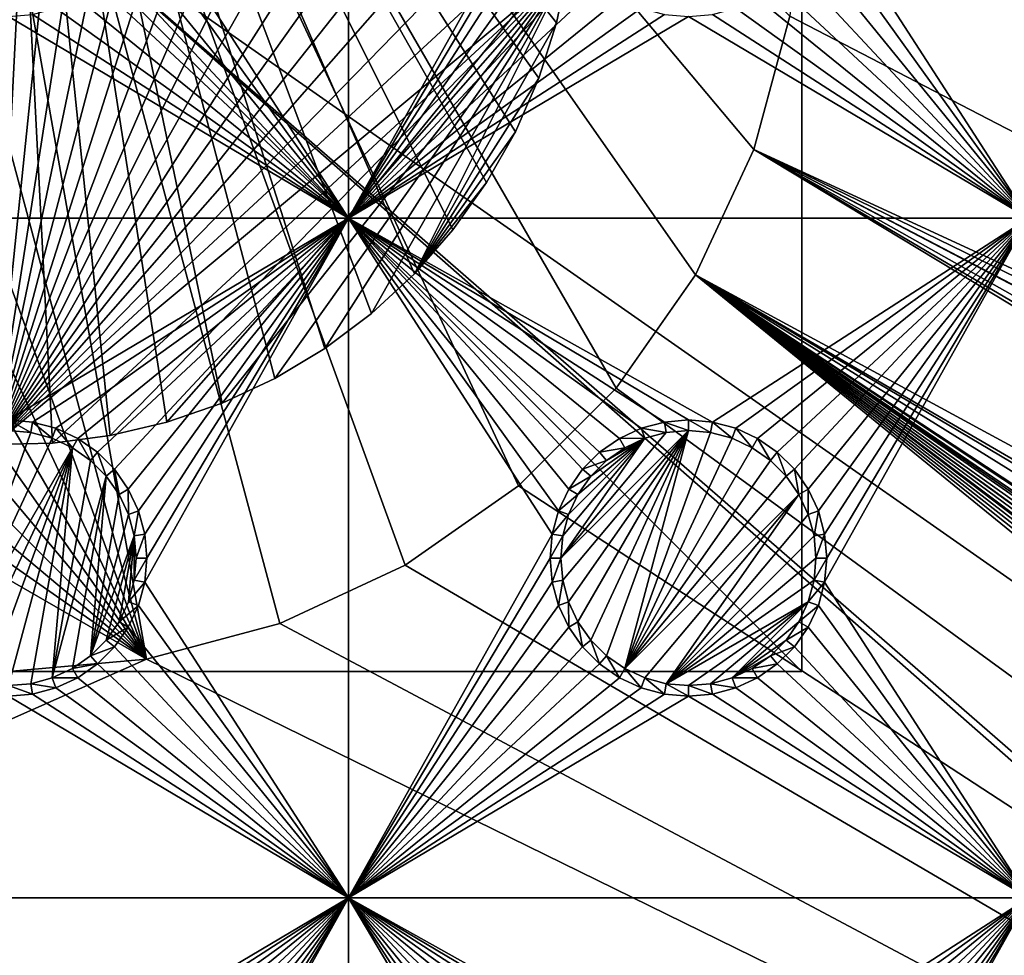
# Model space of a CAD drawing. Extents: x -150 to 150, y -570 to 0.
# Drawn here: x 0 to 22, y -474 to -453 of the extents above; entities that cross this region are included whole.
import ezdxf

# ---------------------------------------------------------------- set-up
doc = ezdxf.new("R2010")
doc.units = 0
doc.header["$MEASUREMENT"] = 0
for name, color, linetype in [('L2', 7, 'Continuous'), ('L3', 7, 'Continuous'), ('L4', 7, 'Continuous'), ('L5', 7, 'Continuous'), ('L6', 7, 'Continuous'), ('L7', 7, 'Continuous')]:
    doc.layers.add(name, color=color, linetype=linetype)

msp = doc.modelspace()

# ---------------------------------------------------------------- linework, layer by layer
at = {"layer": 'L2', "color": 250}
for points in [[(135.1, -332.2013, -61.37), (135.1, -567.3987, -61.37), (-135.1, -332.2013, -61.37)], [(-135.1, -332.2013, -61.37), (135.1, -567.3987, -61.37), (-135.1, -567.3987, -61.37)], [(75, -416.8, -54.07), (17.5, -449.8, -54.07), (75, -482.8, -54.07)], [(3.038843, -467.0341, -54.07), (-3.038843, -432.5659, -54.07), (-5.985353, -433.3554, -54.07)], [(3.038843, -467.0341, -54.07), (5.985353, -466.2446, -54.07), (-3.038843, -432.5659, -54.07)], [(-3.038843, -432.5659, -54.07), (5.985353, -466.2446, -54.07), (8.75, -464.9554, -54.07)], [(-3.038843, -432.5659, -54.07), (8.75, -464.9554, -54.07), (11.24878, -463.2058, -54.07)], [(11.24878, -463.2058, -54.07), (13.40578, -461.0488, -54.07), (-3.038843, -432.5659, -54.07)], [(-3.038843, -432.5659, -54.07), (13.40578, -461.0488, -54.07), (15.15544, -458.55, -54.07)], [(-3.038843, -432.5659, -54.07), (15.15544, -458.55, -54.07), (16.44462, -455.7854, -54.07)], [(17.23414, -452.8388, -54.07), (-3.038843, -432.5659, -54.07), (16.44462, -455.7854, -54.07)], [(-5.985353, -433.3554, -54.07), (-8.75, -434.6446, -54.07), (3.038843, -467.0341, -54.07)], [(3.038843, -467.0341, -54.07), (-8.75, -434.6446, -54.07), (-11.24878, -436.3942, -54.07)], [(3.038843, -467.0341, -54.07), (-11.24878, -436.3942, -54.07), (-13.40578, -438.5512, -54.07)], [(-13.40578, -438.5512, -54.07), (-15.15544, -441.05, -54.07), (3.038843, -467.0341, -54.07)], [(3.038843, -467.0341, -54.07), (-15.15544, -441.05, -54.07), (-16.44462, -443.8146, -54.07)], [(3.038843, -467.0341, -54.07), (-16.44462, -443.8146, -54.07), (-17.23414, -446.7612, -54.07)], [(-17.23414, -446.7612, -54.07), (-17.5, -449.8, -54.07), (3.038843, -467.0341, -54.07)], [(3.038843, -467.0341, -54.07), (-17.5, -449.8, -54.07), (-17.23414, -452.8388, -54.07)], [(17.5, -449.8, -54.07), (17.23414, -452.8388, -54.07), (75, -482.8, -54.07)], [(3.038843, -467.0341, -54.07), (-17.23414, -452.8388, -54.07), (-16.44462, -455.7854, -54.07)], [(75, -482.8, -54.07), (17.23414, -452.8388, -54.07), (16.44462, -455.7854, -54.07)], [(-16.44462, -455.7854, -54.07), (0, -467.3, -54.07), (3.038843, -467.0341, -54.07)], [(15.15544, -458.55, -54.07), (72.75873, -489.7834, -54.07), (16.44462, -455.7854, -54.07)], [(74.50081, -486.2252, -54.07), (74.52539, -486.1079, -54.07), (16.44462, -455.7854, -54.07)], [(74.50081, -486.2252, -54.07), (16.44462, -455.7854, -54.07), (73.7765, -488.0791, -54.07)], [(75, -482.8, -54.07), (16.44462, -455.7854, -54.07), (74.90796, -484.2828, -54.07)], [(74.90796, -484.2828, -54.07), (16.44462, -455.7854, -54.07), (74.52539, -486.1079, -54.07)], [(16.44462, -455.7854, -54.07), (72.75873, -489.7834, -54.07), (73.14111, -489.1431, -54.07)], [(16.44462, -455.7854, -54.07), (73.14111, -489.1431, -54.07), (73.7765, -488.0791, -54.07)], [(15.15544, -458.55, -54.07), (13.40578, -461.0488, -54.07), (59.6614, -494.8, -54.07)], [(15.15544, -458.55, -54.07), (71.47317, -491.2975, -54.07), (72.75873, -489.7834, -54.07)], [(59.6614, -494.8, -54.07), (60.49605, -494.8, -54.07), (15.15544, -458.55, -54.07)], [(15.15544, -458.55, -54.07), (60.49605, -494.8, -54.07), (61.3307, -494.8, -54.07)], [(15.15544, -458.55, -54.07), (61.3307, -494.8, -54.07), (62.16535, -494.8, -54.07)], [(15.15544, -458.55, -54.07), (68.00151, -493.6932, -54.07), (68.25236, -493.5895, -54.07)], [(15.15544, -458.55, -54.07), (64.0824, -494.7104, -54.07), (64.89433, -494.6432, -54.07)], [(66.47583, -494.2561, -54.07), (66.89874, -494.149, -54.07), (15.15544, -458.55, -54.07)], [(15.15544, -458.55, -54.07), (66.89874, -494.149, -54.07), (67.24805, -494.0046, -54.07)], [(15.15544, -458.55, -54.07), (67.24805, -494.0046, -54.07), (68.00151, -493.6932, -54.07)], [(68.25236, -493.5895, -54.07), (69.95343, -492.5799, -54.07), (15.15544, -458.55, -54.07)], [(15.15544, -458.55, -54.07), (69.95343, -492.5799, -54.07), (71.00177, -491.6953, -54.07)], [(15.15544, -458.55, -54.07), (71.00177, -491.6953, -54.07), (71.47317, -491.2975, -54.07)], [(62.16535, -494.8, -54.07), (63, -494.8, -54.07), (15.15544, -458.55, -54.07)], [(15.15544, -458.55, -54.07), (63, -494.8, -54.07), (63.27017, -494.7776, -54.07)], [(15.15544, -458.55, -54.07), (63.27017, -494.7776, -54.07), (64.0824, -494.7104, -54.07)], [(64.89433, -494.6432, -54.07), (64.97321, -494.6367, -54.07), (15.15544, -458.55, -54.07)], [(15.15544, -458.55, -54.07), (64.97321, -494.6367, -54.07), (65.6856, -494.4562, -54.07)], [(15.15544, -458.55, -54.07), (65.6856, -494.4562, -54.07), (66.47583, -494.2561, -54.07)], [(59.6614, -494.8, -54.07), (13.40578, -461.0488, -54.07), (11.24878, -463.2058, -54.07)], [(59.6614, -494.8, -54.07), (11.24878, -463.2058, -54.07), (8.75, -464.9554, -54.07)], [(8.75, -464.9554, -54.07), (5.985353, -466.2446, -54.07), (59.6614, -494.8, -54.07)], [(59.6614, -494.8, -54.07), (5.985353, -466.2446, -54.07), (3.038843, -467.0341, -54.07)], [(59.6614, -494.8, -54.07), (3.038843, -467.0341, -54.07), (-59.6614, -494.8, -54.07)], [(-59.6614, -494.8, -54.07), (3.038843, -467.0341, -54.07), (0, -467.3, -54.07)]]:
    msp.add_3dface(points, dxfattribs=at)
at = {"layer": 'L3', "color": 250}
for points in [[(120.3, -560.3, -71.27), (120.3, -339.3, -71.27), (-120.3, -560.3, -71.27)], [(-120.3, -560.3, -71.27), (120.3, -339.3, -71.27), (-120.3, -339.3, -71.27)], [(7.5, -457.3, -72.87), (3.003664, -450.3296, -72.87), (7.5, -442.3, -72.87)], [(7.5, -442.3, -72.87), (11.99634, -449.2704, -72.87), (7.5, -457.3, -72.87)], [(18.00366, -450.3296, -72.87), (22.5, -442.3, -72.87), (22.5, -457.3, -72.87)], [(7.5, -457.3, -72.87), (11.99634, -449.2704, -72.87), (11.95, -449.8, -72.87)], [(7.5, -457.3, -72.87), (11.95, -449.8, -72.87), (11.99634, -450.3296, -72.87)], [(7.5, -457.3, -72.87), (2.866063, -450.8432, -72.87), (3.003664, -450.3296, -72.87)], [(11.99634, -450.3296, -72.87), (12.13394, -450.8432, -72.87), (7.5, -457.3, -72.87)], [(18.00366, -450.3296, -72.87), (22.5, -457.3, -72.87), (17.86606, -450.8432, -72.87)], [(2.641378, -451.325, -72.87), (2.866063, -450.8432, -72.87), (7.5, -457.3, -72.87)], [(7.5, -457.3, -72.87), (12.13394, -450.8432, -72.87), (12.35862, -451.325, -72.87)], [(17.86606, -450.8432, -72.87), (22.5, -457.3, -72.87), (17.64138, -451.325, -72.87)], [(7.5, -457.3, -72.87), (2.336435, -451.7605, -72.87), (2.641378, -451.325, -72.87)], [(7.5, -457.3, -72.87), (12.35862, -451.325, -72.87), (12.66356, -451.7605, -72.87)], [(22.5, -457.3, -72.87), (17.33644, -451.7605, -72.87), (17.64138, -451.325, -72.87)], [(7.5, -457.3, -72.87), (1.960502, -452.1364, -72.87), (2.336435, -451.7605, -72.87)], [(12.66356, -451.7605, -72.87), (13.0395, -452.1364, -72.87), (7.5, -457.3, -72.87)], [(22.5, -457.3, -72.87), (16.9605, -452.1364, -72.87), (17.33644, -451.7605, -72.87)], [(7.5, -457.3, -72.87), (1.525, -452.4414, -72.87), (1.960502, -452.1364, -72.87)], [(7.5, -457.3, -72.87), (13.0395, -452.1364, -72.87), (13.475, -452.4414, -72.87)], [(16.525, -452.4414, -72.87), (16.9605, -452.1364, -72.87), (22.5, -457.3, -72.87)], [(1.043161, -452.6661, -72.87), (1.525, -452.4414, -72.87), (7.5, -457.3, -72.87)], [(7.5, -457.3, -72.87), (13.475, -452.4414, -72.87), (13.95684, -452.6661, -72.87)], [(22.5, -457.3, -72.87), (16.04316, -452.6661, -72.87), (16.525, -452.4414, -72.87)], [(7.5, -457.3, -72.87), (0.529627, -452.8037, -72.87), (1.043161, -452.6661, -72.87)], [(13.95684, -452.6661, -72.87), (14.47037, -452.8037, -72.87), (7.5, -457.3, -72.87)], [(22.5, -457.3, -72.87), (15.52963, -452.8037, -72.87), (16.04316, -452.6661, -72.87)], [(-7.5, -457.3, -72.87), (0, -452.85, -72.87), (7.5, -457.3, -72.87)], [(7.5, -457.3, -72.87), (0, -452.85, -72.87), (0.529627, -452.8037, -72.87)], [(7.5, -457.3, -72.87), (14.47037, -452.8037, -72.87), (15, -452.85, -72.87)], [(7.5, -457.3, -72.87), (15, -452.85, -72.87), (22.5, -457.3, -72.87)], [(22.5, -457.3, -72.87), (15, -452.85, -72.87), (15.52963, -452.8037, -72.87)], [(7.5, -457.3, -72.87), (0, -461.75, -72.87), (-7.5, -457.3, -72.87)], [(7.5, -457.3, -72.87), (0.529627, -461.7963, -72.87), (0, -461.75, -72.87)], [(1.043161, -461.9339, -72.87), (0.529627, -461.7963, -72.87), (7.5, -457.3, -72.87)], [(7.5, -457.3, -72.87), (1.525, -462.1586, -72.87), (1.043161, -461.9339, -72.87)], [(7.5, -457.3, -72.87), (1.960502, -462.4636, -72.87), (1.525, -462.1586, -72.87)], [(2.336435, -462.8395, -72.87), (1.960502, -462.4636, -72.87), (7.5, -457.3, -72.87)], [(7.5, -457.3, -72.87), (2.641378, -463.275, -72.87), (2.336435, -462.8395, -72.87)], [(7.5, -457.3, -72.87), (2.866063, -463.7568, -72.87), (2.641378, -463.275, -72.87)], [(3.003664, -464.2704, -72.87), (2.866063, -463.7568, -72.87), (7.5, -457.3, -72.87)], [(7.5, -472.3, -72.87), (3.003664, -465.3296, -72.87), (7.5, -457.3, -72.87)], [(7.5, -457.3, -72.87), (3.003664, -465.3296, -72.87), (3.05, -464.8, -72.87)], [(7.5, -457.3, -72.87), (3.05, -464.8, -72.87), (3.003664, -464.2704, -72.87)], [(13.475, -462.1586, -72.87), (7.5, -457.3, -72.87), (13.95684, -461.9339, -72.87)], [(13.95684, -461.9339, -72.87), (7.5, -457.3, -72.87), (14.47037, -461.7963, -72.87)], [(13.475, -462.1586, -72.87), (13.0395, -462.4636, -72.87), (7.5, -457.3, -72.87)], [(7.5, -457.3, -72.87), (13.0395, -462.4636, -72.87), (12.66356, -462.8395, -72.87)], [(7.5, -457.3, -72.87), (12.66356, -462.8395, -72.87), (12.35862, -463.275, -72.87)], [(22.5, -457.3, -72.87), (15.52963, -461.7963, -72.87), (7.5, -457.3, -72.87)], [(7.5, -457.3, -72.87), (15.52963, -461.7963, -72.87), (15, -461.75, -72.87)], [(7.5, -457.3, -72.87), (15, -461.75, -72.87), (14.47037, -461.7963, -72.87)], [(12.35862, -463.275, -72.87), (12.13394, -463.7568, -72.87), (7.5, -457.3, -72.87)], [(7.5, -457.3, -72.87), (12.13394, -463.7568, -72.87), (11.99634, -464.2704, -72.87)], [(7.5, -457.3, -72.87), (11.99634, -464.2704, -72.87), (7.5, -472.3, -72.87)], [(22.5, -457.3, -72.87), (16.04316, -461.9339, -72.87), (15.52963, -461.7963, -72.87)], [(16.525, -462.1586, -72.87), (16.04316, -461.9339, -72.87), (22.5, -457.3, -72.87)], [(22.5, -457.3, -72.87), (16.9605, -462.4636, -72.87), (16.525, -462.1586, -72.87)], [(22.5, -457.3, -72.87), (17.33644, -462.8395, -72.87), (16.9605, -462.4636, -72.87)], [(17.64138, -463.275, -72.87), (17.33644, -462.8395, -72.87), (22.5, -457.3, -72.87)], [(22.5, -457.3, -72.87), (17.86606, -463.7568, -72.87), (17.64138, -463.275, -72.87)], [(22.5, -457.3, -72.87), (18.00366, -464.2704, -72.87), (17.86606, -463.7568, -72.87)], [(18.05, -464.8, -72.87), (22.5, -457.3, -72.87), (18.00366, -465.3296, -72.87)], [(18.00366, -465.3296, -72.87), (22.5, -457.3, -72.87), (22.5, -472.3, -72.87)], [(18.05, -464.8, -72.87), (18.00366, -464.2704, -72.87), (22.5, -457.3, -72.87)], [(0.529627, -461.7963, -72.87), (0.488675, -462.0286, -77.37), (0, -461.75, -72.87)], [(0, -461.75, -72.87), (0.488675, -462.0286, -77.37), (0, -461.9858, -77.37)], [(0.529627, -461.7963, -72.87), (0.962501, -462.1556, -77.37), (0.488675, -462.0286, -77.37)], [(1.043161, -461.9339, -72.87), (0.962501, -462.1556, -77.37), (0.529627, -461.7963, -72.87)], [(14.47037, -461.7963, -72.87), (14.51133, -462.0286, -77.37), (13.95684, -461.9339, -72.87)], [(15, -461.75, -72.87), (15, -461.9858, -77.37), (14.47037, -461.7963, -72.87)], [(14.47037, -461.7963, -72.87), (15, -461.9858, -77.37), (14.51133, -462.0286, -77.37)], [(15.52963, -461.7963, -72.87), (15.48867, -462.0286, -77.37), (15, -461.75, -72.87)], [(15, -461.75, -72.87), (15.48867, -462.0286, -77.37), (15, -461.9858, -77.37)], [(15.52963, -461.7963, -72.87), (15.9625, -462.1556, -77.37), (15.48867, -462.0286, -77.37)], [(16.04316, -461.9339, -72.87), (15.9625, -462.1556, -77.37), (15.52963, -461.7963, -72.87)], [(0.488675, -462.0286, -77.37), (-1.407083, -467.2371, -77.37), (0, -461.9858, -77.37)], [(0.962501, -462.1556, -77.37), (-1.407083, -467.2371, -77.37), (0.488675, -462.0286, -77.37)], [(1.043161, -461.9339, -72.87), (1.407083, -462.3629, -77.37), (0.962501, -462.1556, -77.37)], [(1.525, -462.1586, -72.87), (1.407083, -462.3629, -77.37), (1.043161, -461.9339, -72.87)], [(15, -461.9858, -77.37), (12.22859, -465.2887, -77.37), (12.18584, -464.8, -77.37)], [(15, -461.9858, -77.37), (12.18584, -464.8, -77.37), (14.51133, -462.0286, -77.37)], [(14.51133, -462.0286, -77.37), (12.18584, -464.8, -77.37), (14.0375, -462.1556, -77.37)], [(12.35555, -465.7625, -77.37), (12.22859, -465.2887, -77.37), (15, -461.9858, -77.37)], [(15, -461.9858, -77.37), (12.56286, -466.2071, -77.37), (12.35555, -465.7625, -77.37)], [(15, -461.9858, -77.37), (12.84422, -466.6089, -77.37), (12.56286, -466.2071, -77.37)], [(13.19109, -466.9558, -77.37), (12.84422, -466.6089, -77.37), (15, -461.9858, -77.37)], [(13.19109, -466.9558, -77.37), (15, -461.9858, -77.37), (13.59292, -467.2371, -77.37)], [(13.95684, -461.9339, -72.87), (14.0375, -462.1556, -77.37), (13.475, -462.1586, -72.87)], [(13.59292, -467.2371, -77.37), (15, -461.9858, -77.37), (15.48867, -462.0286, -77.37)], [(13.59292, -467.2371, -77.37), (15.48867, -462.0286, -77.37), (15.9625, -462.1556, -77.37)], [(13.95684, -461.9339, -72.87), (14.51133, -462.0286, -77.37), (14.0375, -462.1556, -77.37)], [(16.04316, -461.9339, -72.87), (16.40708, -462.3629, -77.37), (15.9625, -462.1556, -77.37)], [(16.525, -462.1586, -72.87), (16.40708, -462.3629, -77.37), (16.04316, -461.9339, -72.87)], [(1.407083, -462.3629, -77.37), (-1.407083, -467.2371, -77.37), (0.962501, -462.1556, -77.37)], [(1.525, -462.1586, -72.87), (1.80891, -462.6442, -77.37), (1.407083, -462.3629, -77.37)], [(1.960502, -462.4636, -72.87), (1.80891, -462.6442, -77.37), (1.525, -462.1586, -72.87)], [(14.0375, -462.1556, -77.37), (12.18584, -464.8, -77.37), (12.22859, -464.3113, -77.37)], [(14.0375, -462.1556, -77.37), (12.22859, -464.3113, -77.37), (12.35555, -463.8375, -77.37)], [(12.35555, -463.8375, -77.37), (12.56286, -463.3929, -77.37), (14.0375, -462.1556, -77.37)], [(12.56286, -463.3929, -77.37), (12.84422, -462.9911, -77.37), (14.0375, -462.1556, -77.37)], [(14.0375, -462.1556, -77.37), (12.84422, -462.9911, -77.37), (13.19109, -462.6442, -77.37)], [(13.475, -462.1586, -72.87), (13.59292, -462.3629, -77.37), (13.0395, -462.4636, -72.87)], [(14.0375, -462.1556, -77.37), (13.19109, -462.6442, -77.37), (13.59292, -462.3629, -77.37)], [(13.475, -462.1586, -72.87), (14.0375, -462.1556, -77.37), (13.59292, -462.3629, -77.37)], [(15.9625, -462.1556, -77.37), (16.40708, -462.3629, -77.37), (13.59292, -467.2371, -77.37)], [(16.525, -462.1586, -72.87), (16.80891, -462.6442, -77.37), (16.40708, -462.3629, -77.37)], [(16.9605, -462.4636, -72.87), (16.80891, -462.6442, -77.37), (16.525, -462.1586, -72.87)], [(1.407083, -462.3629, -77.37), (-0.962501, -467.4444, -77.37), (-1.407083, -467.2371, -77.37)], [(-0.488675, -467.5714, -77.37), (-0.962501, -467.4444, -77.37), (1.407083, -462.3629, -77.37)], [(0, -467.6142, -77.37), (-0.488675, -467.5714, -77.37), (1.407083, -462.3629, -77.37)], [(1.407083, -462.3629, -77.37), (0.488675, -467.5714, -77.37), (0, -467.6142, -77.37)], [(1.407083, -462.3629, -77.37), (0.962501, -467.4444, -77.37), (0.488675, -467.5714, -77.37)], [(1.80891, -462.6442, -77.37), (0.962501, -467.4444, -77.37), (1.407083, -462.3629, -77.37)], [(1.960502, -462.4636, -72.87), (2.155775, -462.9911, -77.37), (1.80891, -462.6442, -77.37)], [(2.336435, -462.8395, -72.87), (2.155775, -462.9911, -77.37), (1.960502, -462.4636, -72.87)], [(13.0395, -462.4636, -72.87), (13.19109, -462.6442, -77.37), (12.66356, -462.8395, -72.87)], [(13.0395, -462.4636, -72.87), (13.59292, -462.3629, -77.37), (13.19109, -462.6442, -77.37)], [(13.59292, -467.2371, -77.37), (16.40708, -462.3629, -77.37), (16.80891, -462.6442, -77.37)], [(16.9605, -462.4636, -72.87), (17.15578, -462.9911, -77.37), (16.80891, -462.6442, -77.37)], [(17.33644, -462.8395, -72.87), (17.15578, -462.9911, -77.37), (16.9605, -462.4636, -72.87)], [(1.80891, -462.6442, -77.37), (2.155775, -462.9911, -77.37), (0.962501, -467.4444, -77.37)], [(12.66356, -462.8395, -72.87), (13.19109, -462.6442, -77.37), (12.84422, -462.9911, -77.37)], [(16.80891, -462.6442, -77.37), (17.15578, -462.9911, -77.37), (13.59292, -467.2371, -77.37)], [(2.336435, -462.8395, -72.87), (2.437138, -463.3929, -77.37), (2.155775, -462.9911, -77.37)], [(2.641378, -463.275, -72.87), (2.437138, -463.3929, -77.37), (2.336435, -462.8395, -72.87)], [(12.66356, -462.8395, -72.87), (12.84422, -462.9911, -77.37), (12.35862, -463.275, -72.87)], [(17.33644, -462.8395, -72.87), (17.43714, -463.3929, -77.37), (17.15578, -462.9911, -77.37)], [(17.64138, -463.275, -72.87), (17.43714, -463.3929, -77.37), (17.33644, -462.8395, -72.87)], [(2.155775, -462.9911, -77.37), (1.407083, -467.2371, -77.37), (0.962501, -467.4444, -77.37)], [(2.155775, -462.9911, -77.37), (1.80891, -466.9558, -77.37), (1.407083, -467.2371, -77.37)], [(2.437138, -463.3929, -77.37), (1.80891, -466.9558, -77.37), (2.155775, -462.9911, -77.37)], [(12.35862, -463.275, -72.87), (12.84422, -462.9911, -77.37), (12.56286, -463.3929, -77.37)], [(13.59292, -467.2371, -77.37), (17.15578, -462.9911, -77.37), (17.43714, -463.3929, -77.37)], [(2.641378, -463.275, -72.87), (2.64445, -463.8375, -77.37), (2.437138, -463.3929, -77.37)], [(2.866063, -463.7568, -72.87), (2.64445, -463.8375, -77.37), (2.641378, -463.275, -72.87)], [(12.35862, -463.275, -72.87), (12.56286, -463.3929, -77.37), (12.13394, -463.7568, -72.87)], [(17.64138, -463.275, -72.87), (17.64445, -463.8375, -77.37), (17.43714, -463.3929, -77.37)], [(17.86606, -463.7568, -72.87), (17.64445, -463.8375, -77.37), (17.64138, -463.275, -72.87)], [(2.437138, -463.3929, -77.37), (2.64445, -463.8375, -77.37), (1.80891, -466.9558, -77.37)], [(12.13394, -463.7568, -72.87), (12.56286, -463.3929, -77.37), (12.35555, -463.8375, -77.37)], [(13.59292, -467.2371, -77.37), (17.43714, -463.3929, -77.37), (14.0375, -467.4444, -77.37)], [(14.0375, -467.4444, -77.37), (17.43714, -463.3929, -77.37), (14.51133, -467.5714, -77.37)], [(14.51133, -467.5714, -77.37), (17.43714, -463.3929, -77.37), (17.64445, -463.8375, -77.37)], [(2.866063, -463.7568, -72.87), (2.771412, -464.3113, -77.37), (2.64445, -463.8375, -77.37)], [(3.003664, -464.2704, -72.87), (2.771412, -464.3113, -77.37), (2.866063, -463.7568, -72.87)], [(12.13394, -463.7568, -72.87), (12.35555, -463.8375, -77.37), (11.99634, -464.2704, -72.87)], [(17.86606, -463.7568, -72.87), (17.77141, -464.3113, -77.37), (17.64445, -463.8375, -77.37)], [(18.00366, -464.2704, -72.87), (17.77141, -464.3113, -77.37), (17.86606, -463.7568, -72.87)], [(1.80891, -466.9558, -77.37), (2.64445, -463.8375, -77.37), (2.771412, -464.3113, -77.37)], [(11.99634, -464.2704, -72.87), (12.35555, -463.8375, -77.37), (12.22859, -464.3113, -77.37)], [(14.51133, -467.5714, -77.37), (17.64445, -463.8375, -77.37), (17.77141, -464.3113, -77.37)], [(1.80891, -466.9558, -77.37), (2.771412, -464.3113, -77.37), (2.155775, -466.6089, -77.37)], [(2.155775, -466.6089, -77.37), (2.771412, -464.3113, -77.37), (2.437138, -466.2071, -77.37)], [(2.771412, -464.3113, -77.37), (2.64445, -465.7625, -77.37), (2.437138, -466.2071, -77.37)], [(2.771412, -464.3113, -77.37), (2.771412, -465.2887, -77.37), (2.64445, -465.7625, -77.37)], [(3.003664, -464.2704, -72.87), (2.814165, -464.8, -77.37), (2.771412, -464.3113, -77.37)], [(2.814165, -464.8, -77.37), (2.771412, -465.2887, -77.37), (2.771412, -464.3113, -77.37)], [(3.05, -464.8, -72.87), (2.814165, -464.8, -77.37), (3.003664, -464.2704, -72.87)], [(7.5, -472.3, -72.87), (11.99634, -464.2704, -72.87), (11.95, -464.8, -72.87)], [(11.99634, -464.2704, -72.87), (12.22859, -464.3113, -77.37), (11.95, -464.8, -72.87)], [(11.95, -464.8, -72.87), (12.22859, -464.3113, -77.37), (12.18584, -464.8, -77.37)], [(17.77141, -464.3113, -77.37), (17.81416, -464.8, -77.37), (14.51133, -467.5714, -77.37)], [(18.00366, -464.2704, -72.87), (17.81416, -464.8, -77.37), (17.77141, -464.3113, -77.37)], [(18.05, -464.8, -72.87), (17.81416, -464.8, -77.37), (18.00366, -464.2704, -72.87)], [(3.003664, -465.3296, -72.87), (2.771412, -465.2887, -77.37), (3.05, -464.8, -72.87)], [(3.05, -464.8, -72.87), (2.771412, -465.2887, -77.37), (2.814165, -464.8, -77.37)], [(7.5, -472.3, -72.87), (11.95, -464.8, -72.87), (11.99634, -465.3296, -72.87)], [(11.95, -464.8, -72.87), (12.18584, -464.8, -77.37), (11.99634, -465.3296, -72.87)], [(11.99634, -465.3296, -72.87), (12.18584, -464.8, -77.37), (12.22859, -465.2887, -77.37)], [(17.81416, -464.8, -77.37), (17.77141, -465.2887, -77.37), (14.51133, -467.5714, -77.37)], [(18.00366, -465.3296, -72.87), (17.77141, -465.2887, -77.37), (18.05, -464.8, -72.87)], [(18.05, -464.8, -72.87), (17.77141, -465.2887, -77.37), (17.81416, -464.8, -77.37)], [(3.003664, -465.3296, -72.87), (2.64445, -465.7625, -77.37), (2.771412, -465.2887, -77.37)], [(2.866063, -465.8432, -72.87), (2.64445, -465.7625, -77.37), (3.003664, -465.3296, -72.87)], [(7.5, -472.3, -72.87), (2.866063, -465.8432, -72.87), (3.003664, -465.3296, -72.87)], [(11.99634, -465.3296, -72.87), (12.13394, -465.8432, -72.87), (7.5, -472.3, -72.87)], [(11.99634, -465.3296, -72.87), (12.22859, -465.2887, -77.37), (12.13394, -465.8432, -72.87)], [(12.13394, -465.8432, -72.87), (12.22859, -465.2887, -77.37), (12.35555, -465.7625, -77.37)], [(14.51133, -467.5714, -77.37), (17.77141, -465.2887, -77.37), (17.64445, -465.7625, -77.37)], [(18.00366, -465.3296, -72.87), (17.64445, -465.7625, -77.37), (17.77141, -465.2887, -77.37)], [(17.86606, -465.8432, -72.87), (17.64445, -465.7625, -77.37), (18.00366, -465.3296, -72.87)], [(18.00366, -465.3296, -72.87), (22.5, -472.3, -72.87), (17.86606, -465.8432, -72.87)], [(2.866063, -465.8432, -72.87), (2.437138, -466.2071, -77.37), (2.64445, -465.7625, -77.37)], [(12.13394, -465.8432, -72.87), (12.35555, -465.7625, -77.37), (12.35862, -466.325, -72.87)], [(12.35862, -466.325, -72.87), (12.35555, -465.7625, -77.37), (12.56286, -466.2071, -77.37)], [(14.51133, -467.5714, -77.37), (17.64445, -465.7625, -77.37), (15, -467.6142, -77.37)], [(17.64445, -465.7625, -77.37), (15.48867, -467.5714, -77.37), (15, -467.6142, -77.37)], [(17.64445, -465.7625, -77.37), (15.9625, -467.4444, -77.37), (15.48867, -467.5714, -77.37)], [(17.43714, -466.2071, -77.37), (15.9625, -467.4444, -77.37), (17.64445, -465.7625, -77.37)], [(17.86606, -465.8432, -72.87), (17.43714, -466.2071, -77.37), (17.64445, -465.7625, -77.37)], [(2.641378, -466.325, -72.87), (2.437138, -466.2071, -77.37), (2.866063, -465.8432, -72.87)], [(2.641378, -466.325, -72.87), (2.866063, -465.8432, -72.87), (7.5, -472.3, -72.87)], [(7.5, -472.3, -72.87), (12.13394, -465.8432, -72.87), (12.35862, -466.325, -72.87)], [(17.64138, -466.325, -72.87), (17.43714, -466.2071, -77.37), (17.86606, -465.8432, -72.87)], [(17.86606, -465.8432, -72.87), (22.5, -472.3, -72.87), (17.64138, -466.325, -72.87)], [(2.641378, -466.325, -72.87), (2.155775, -466.6089, -77.37), (2.437138, -466.2071, -77.37)], [(12.35862, -466.325, -72.87), (12.56286, -466.2071, -77.37), (12.66356, -466.7605, -72.87)], [(12.66356, -466.7605, -72.87), (12.56286, -466.2071, -77.37), (12.84422, -466.6089, -77.37)], [(17.43714, -466.2071, -77.37), (17.15578, -466.6089, -77.37), (15.9625, -467.4444, -77.37)], [(17.64138, -466.325, -72.87), (17.15578, -466.6089, -77.37), (17.43714, -466.2071, -77.37)], [(2.336435, -466.7605, -72.87), (2.155775, -466.6089, -77.37), (2.641378, -466.325, -72.87)], [(7.5, -472.3, -72.87), (2.336435, -466.7605, -72.87), (2.641378, -466.325, -72.87)], [(7.5, -472.3, -72.87), (12.35862, -466.325, -72.87), (12.66356, -466.7605, -72.87)], [(17.33644, -466.7605, -72.87), (17.15578, -466.6089, -77.37), (17.64138, -466.325, -72.87)], [(22.5, -472.3, -72.87), (17.33644, -466.7605, -72.87), (17.64138, -466.325, -72.87)], [(2.336435, -466.7605, -72.87), (1.80891, -466.9558, -77.37), (2.155775, -466.6089, -77.37)], [(12.66356, -466.7605, -72.87), (12.84422, -466.6089, -77.37), (13.0395, -467.1364, -72.87)], [(13.0395, -467.1364, -72.87), (12.84422, -466.6089, -77.37), (13.19109, -466.9558, -77.37)], [(15.9625, -467.4444, -77.37), (17.15578, -466.6089, -77.37), (16.80891, -466.9558, -77.37)], [(17.33644, -466.7605, -72.87), (16.80891, -466.9558, -77.37), (17.15578, -466.6089, -77.37)], [(1.960502, -467.1364, -72.87), (1.80891, -466.9558, -77.37), (2.336435, -466.7605, -72.87)], [(7.5, -472.3, -72.87), (1.960502, -467.1364, -72.87), (2.336435, -466.7605, -72.87)], [(12.66356, -466.7605, -72.87), (13.0395, -467.1364, -72.87), (7.5, -472.3, -72.87)], [(16.9605, -467.1364, -72.87), (16.80891, -466.9558, -77.37), (17.33644, -466.7605, -72.87)], [(22.5, -472.3, -72.87), (16.9605, -467.1364, -72.87), (17.33644, -466.7605, -72.87)], [(1.960502, -467.1364, -72.87), (1.407083, -467.2371, -77.37), (1.80891, -466.9558, -77.37)], [(13.0395, -467.1364, -72.87), (13.19109, -466.9558, -77.37), (13.475, -467.4414, -72.87)], [(13.475, -467.4414, -72.87), (13.19109, -466.9558, -77.37), (13.59292, -467.2371, -77.37)], [(15.9625, -467.4444, -77.37), (16.80891, -466.9558, -77.37), (16.40708, -467.2371, -77.37)], [(16.9605, -467.1364, -72.87), (16.40708, -467.2371, -77.37), (16.80891, -466.9558, -77.37)], [(1.525, -467.4414, -72.87), (0.962501, -467.4444, -77.37), (1.407083, -467.2371, -77.37)], [(1.525, -467.4414, -72.87), (1.407083, -467.2371, -77.37), (1.960502, -467.1364, -72.87)], [(1.525, -467.4414, -72.87), (1.960502, -467.1364, -72.87), (7.5, -472.3, -72.87)], [(7.5, -472.3, -72.87), (13.0395, -467.1364, -72.87), (13.475, -467.4414, -72.87)], [(13.475, -467.4414, -72.87), (13.59292, -467.2371, -77.37), (13.95684, -467.6661, -72.87)], [(13.95684, -467.6661, -72.87), (13.59292, -467.2371, -77.37), (14.0375, -467.4444, -77.37)], [(16.525, -467.4414, -72.87), (15.9625, -467.4444, -77.37), (16.40708, -467.2371, -77.37)], [(16.525, -467.4414, -72.87), (16.40708, -467.2371, -77.37), (16.9605, -467.1364, -72.87)], [(16.525, -467.4414, -72.87), (16.9605, -467.1364, -72.87), (22.5, -472.3, -72.87)], [(1.043161, -467.6661, -72.87), (0.488675, -467.5714, -77.37), (0.962501, -467.4444, -77.37)], [(1.043161, -467.6661, -72.87), (0.962501, -467.4444, -77.37), (1.525, -467.4414, -72.87)], [(1.043161, -467.6661, -72.87), (1.525, -467.4414, -72.87), (7.5, -472.3, -72.87)], [(7.5, -472.3, -72.87), (13.475, -467.4414, -72.87), (13.95684, -467.6661, -72.87)], [(13.95684, -467.6661, -72.87), (14.0375, -467.4444, -77.37), (14.47037, -467.8037, -72.87)], [(14.47037, -467.8037, -72.87), (14.0375, -467.4444, -77.37), (14.51133, -467.5714, -77.37)], [(16.04316, -467.6661, -72.87), (15.48867, -467.5714, -77.37), (15.9625, -467.4444, -77.37)], [(16.04316, -467.6661, -72.87), (15.9625, -467.4444, -77.37), (16.525, -467.4414, -72.87)], [(16.04316, -467.6661, -72.87), (16.525, -467.4414, -72.87), (22.5, -472.3, -72.87)], [(0.529627, -467.8037, -72.87), (0, -467.6142, -77.37), (0.488675, -467.5714, -77.37)], [(0, -467.85, -72.87), (0, -467.6142, -77.37), (0.529627, -467.8037, -72.87)], [(0.529627, -467.8037, -72.87), (0.488675, -467.5714, -77.37), (1.043161, -467.6661, -72.87)], [(7.5, -472.3, -72.87), (0.529627, -467.8037, -72.87), (1.043161, -467.6661, -72.87)], [(13.95684, -467.6661, -72.87), (14.47037, -467.8037, -72.87), (7.5, -472.3, -72.87)], [(14.47037, -467.8037, -72.87), (14.51133, -467.5714, -77.37), (15, -467.85, -72.87)], [(15, -467.85, -72.87), (14.51133, -467.5714, -77.37), (15, -467.6142, -77.37)], [(15.52963, -467.8037, -72.87), (15, -467.6142, -77.37), (15.48867, -467.5714, -77.37)], [(15, -467.85, -72.87), (15, -467.6142, -77.37), (15.52963, -467.8037, -72.87)], [(15.52963, -467.8037, -72.87), (15.48867, -467.5714, -77.37), (16.04316, -467.6661, -72.87)], [(22.5, -472.3, -72.87), (15.52963, -467.8037, -72.87), (16.04316, -467.6661, -72.87)], [(-7.5, -472.3, -72.87), (0, -467.85, -72.87), (7.5, -472.3, -72.87)], [(7.5, -472.3, -72.87), (0, -467.85, -72.87), (0.529627, -467.8037, -72.87)], [(7.5, -472.3, -72.87), (14.47037, -467.8037, -72.87), (15, -467.85, -72.87)], [(7.5, -472.3, -72.87), (15, -467.85, -72.87), (22.5, -472.3, -72.87)], [(22.5, -472.3, -72.87), (15, -467.85, -72.87), (15.52963, -467.8037, -72.87)], [(7.5, -472.3, -72.87), (0, -476.75, -72.87), (-7.5, -472.3, -72.87)], [(7.5, -472.3, -72.87), (0.529627, -476.7963, -72.87), (0, -476.75, -72.87)], [(1.043161, -476.9339, -72.87), (0.529627, -476.7963, -72.87), (7.5, -472.3, -72.87)], [(7.5, -472.3, -72.87), (1.525, -477.1586, -72.87), (1.043161, -476.9339, -72.87)], [(7.5, -472.3, -72.87), (1.960502, -477.4636, -72.87), (1.525, -477.1586, -72.87)], [(2.336435, -477.8395, -72.87), (1.960502, -477.4636, -72.87), (7.5, -472.3, -72.87)], [(7.5, -472.3, -72.87), (2.641378, -478.275, -72.87), (2.336435, -477.8395, -72.87)], [(7.5, -472.3, -72.87), (2.866063, -478.7568, -72.87), (2.641378, -478.275, -72.87)], [(3.003664, -479.2704, -72.87), (2.866063, -478.7568, -72.87), (7.5, -472.3, -72.87)], [(7.5, -487.3, -72.87), (3.003664, -480.3296, -72.87), (7.5, -472.3, -72.87)], [(7.5, -472.3, -72.87), (3.003664, -480.3296, -72.87), (3.05, -479.8, -72.87)], [(7.5, -472.3, -72.87), (3.05, -479.8, -72.87), (3.003664, -479.2704, -72.87)], [(12.66356, -477.8395, -72.87), (12.35862, -478.275, -72.87), (7.5, -472.3, -72.87)], [(7.5, -472.3, -72.87), (12.35862, -478.275, -72.87), (12.13394, -478.7568, -72.87)], [(7.5, -472.3, -72.87), (14.47037, -476.7963, -72.87), (13.95684, -476.9339, -72.87)], [(12.13394, -478.7568, -72.87), (11.99634, -479.2704, -72.87), (7.5, -472.3, -72.87)], [(7.5, -472.3, -72.87), (11.99634, -479.2704, -72.87), (11.95, -479.8, -72.87)], [(7.5, -472.3, -72.87), (11.95, -479.8, -72.87), (7.5, -487.3, -72.87)], [(22.5, -472.3, -72.87), (15.52963, -476.7963, -72.87), (7.5, -472.3, -72.87)], [(7.5, -472.3, -72.87), (15.52963, -476.7963, -72.87), (15, -476.75, -72.87)], [(7.5, -472.3, -72.87), (15, -476.75, -72.87), (14.47037, -476.7963, -72.87)], [(13.95684, -476.9339, -72.87), (13.475, -477.1586, -72.87), (7.5, -472.3, -72.87)], [(7.5, -472.3, -72.87), (13.475, -477.1586, -72.87), (13.0395, -477.4636, -72.87)], [(7.5, -472.3, -72.87), (13.0395, -477.4636, -72.87), (12.66356, -477.8395, -72.87)], [(22.5, -472.3, -72.87), (16.04316, -476.9339, -72.87), (15.52963, -476.7963, -72.87)], [(16.525, -477.1586, -72.87), (16.04316, -476.9339, -72.87), (22.5, -472.3, -72.87)], [(22.5, -472.3, -72.87), (16.9605, -477.4636, -72.87), (16.525, -477.1586, -72.87)], [(22.5, -472.3, -72.87), (17.33644, -477.8395, -72.87), (16.9605, -477.4636, -72.87)], [(17.64138, -478.275, -72.87), (17.33644, -477.8395, -72.87), (22.5, -472.3, -72.87)], [(22.5, -472.3, -72.87), (17.86606, -478.7568, -72.87), (17.64138, -478.275, -72.87)], [(22.5, -472.3, -72.87), (18.00366, -479.2704, -72.87), (17.86606, -478.7568, -72.87)], [(18.05, -479.8, -72.87), (18.00366, -479.2704, -72.87), (22.5, -472.3, -72.87)], [(18.05, -479.8, -72.87), (22.5, -472.3, -72.87), (18.00366, -480.3296, -72.87)], [(18.00366, -480.3296, -72.87), (22.5, -472.3, -72.87), (22.5, -487.3, -72.87)]]:
    msp.add_3dface(points, dxfattribs=at)
at = {"layer": 'L4', "color": 7}
for points in [[(-17.5, -432.3, -32.5), (-17.5, -467.3, -32.5), (17.5, -432.3, -32.5)], [(17.5, -432.3, -32.5), (-17.5, -467.3, -32.5), (17.5, -467.3, -32.5)], [(-17.5, -467.3, -54.5), (-17.5, -432.3, -54.5), (17.5, -467.3, -54.5)], [(17.5, -467.3, -54.5), (-17.5, -432.3, -54.5), (17.5, -432.3, -54.5)], [(17.5, -432.3, -32.5), (17.5, -467.3, -32.5), (17.5, -432.3, -54.5)], [(17.5, -432.3, -54.5), (17.5, -467.3, -32.5), (17.5, -467.3, -54.5)], [(17.5, -467.3, -32.5), (-17.5, -467.3, -32.5), (17.5, -467.3, -54.5)], [(17.5, -467.3, -54.5), (-17.5, -467.3, -32.5), (-17.5, -467.3, -54.5)]]:
    msp.add_3dface(points, dxfattribs=at)
at = {"layer": 'L5', "color": 7}
for points in [[(135, -331, -74.87), (135, -568.6, -74.87), (-135, -331, -74.87)], [(-135, -331, -74.87), (135, -568.6, -74.87), (-135, -568.6, -74.87)], [(-150, -554.8, -59.37), (150, -554.8, -59.37), (-150, -344.8, -59.37)], [(-150, -344.8, -59.37), (150, -554.8, -59.37), (150, -344.8, -59.37)]]:
    msp.add_3dface(points, dxfattribs=at)
at = {"layer": 'L6', "color": 7}
for points in [[(17.5, -467.3, 10.25), (17.5, -2.3, 10.25), (-17.5, -467.3, 10.25)], [(-17.5, -467.3, 10.25), (17.5, -2.3, 10.25), (-17.5, -2.3, 10.25)], [(17.5, -467.3, 10.25), (17.5, -430.3, -10.25), (17.5, -2.3, 10.25)], [(17.5, -467.3, 10.25), (17.5, -430.6473, -10.28038), (17.5, -430.3, -10.25)], [(17.5, -430.984, -10.37061), (17.5, -430.6473, -10.28038), (17.5, -467.3, 10.25)], [(17.5, -467.3, 10.25), (17.5, -431.3, -10.51795), (17.5, -430.984, -10.37061)], [(17.5, -467.3, 10.25), (17.5, -431.5856, -10.71791), (17.5, -431.3, -10.51795)], [(17.5, -431.8321, -10.96442), (17.5, -431.5856, -10.71791), (17.5, -467.3, 10.25)], [(17.5, -467.3, 10.25), (17.5, -432.032, -11.25), (17.5, -431.8321, -10.96442)], [(17.5, -467.3, 10.25), (17.5, -432.1794, -11.56596), (17.5, -432.032, -11.25)], [(17.5, -432.3, -28.5), (17.5, -467.3, -28.5), (-17.5, -432.3, -28.5)], [(-17.5, -432.3, -28.5), (17.5, -467.3, -28.5), (-17.5, -467.3, -28.5)], [(17.5, -432.2696, -11.9027), (17.5, -432.1794, -11.56596), (17.5, -467.3, 10.25)], [(17.5, -432.2696, -11.9027), (17.5, -467.3, 10.25), (17.5, -432.3, -12.25)], [(17.5, -432.3, -12.25), (17.5, -467.3, 10.25), (17.5, -467.3, -28.5)], [(17.5, -432.3, -12.25), (17.5, -467.3, -28.5), (17.5, -432.3, -28.5)], [(17.5, -467.3, -28.5), (17.5, -467.3, 10.25), (-17.5, -467.3, -28.5)], [(-17.5, -467.3, -28.5), (17.5, -467.3, 10.25), (-17.5, -467.3, 10.25)]]:
    msp.add_3dface(points, dxfattribs=at)
at = {"layer": 'L7', "color": 7}
for points in [[(-0.321849, -462.2959, -36.5), (-0.321849, -437.3041, -36.5), (0.964693, -437.3373, -36.5)], [(0.964693, -462.2627, -26.5), (2.241009, -462.0975, -26.5), (-0.321849, -437.3041, -26.5)], [(-0.321849, -437.3041, -26.5), (2.241009, -462.0975, -26.5), (3.49357, -461.8019, -26.5)], [(-0.321849, -437.3041, -26.5), (3.49357, -461.8019, -26.5), (4.709098, -461.3791, -26.5)], [(12.3511, -451.7236, -26.5), (-0.321849, -437.3041, -26.5), (12.08785, -452.9834, -26.5)], [(0.964693, -462.2627, -26.5), (-0.321849, -437.3041, -26.5), (-0.321849, -462.2959, -26.5)], [(4.709098, -461.3791, -26.5), (5.874709, -460.8335, -26.5), (-0.321849, -437.3041, -26.5)], [(-0.321849, -437.3041, -26.5), (5.874709, -460.8335, -26.5), (6.978047, -460.171, -26.5)], [(-0.321849, -437.3041, -26.5), (6.978047, -460.171, -26.5), (8.007415, -459.3985, -26.5)], [(8.007415, -459.3985, -26.5), (8.951902, -458.5243, -26.5), (-0.321849, -437.3041, -26.5)], [(-0.321849, -437.3041, -26.5), (8.951902, -458.5243, -26.5), (9.801498, -457.5576, -26.5)], [(-0.321849, -437.3041, -26.5), (9.801498, -457.5576, -26.5), (10.54719, -456.5087, -26.5)], [(10.54719, -456.5087, -26.5), (11.18109, -455.3887, -26.5), (-0.321849, -437.3041, -26.5)], [(-0.321849, -437.3041, -26.5), (11.18109, -455.3887, -26.5), (11.69646, -454.2094, -26.5)], [(-0.321849, -437.3041, -26.5), (11.69646, -454.2094, -26.5), (12.08785, -452.9834, -26.5)], [(-0.321849, -462.2959, -36.5), (0.964693, -437.3373, -36.5), (2.241009, -437.5025, -36.5)], [(2.241009, -437.5025, -36.5), (3.49357, -437.7981, -36.5), (-0.321849, -462.2959, -36.5)], [(-0.321849, -462.2959, -36.5), (3.49357, -437.7981, -36.5), (4.709098, -438.2209, -36.5)], [(-0.321849, -462.2959, -36.5), (4.709098, -438.2209, -36.5), (5.874709, -438.7665, -36.5)], [(5.874709, -438.7665, -36.5), (6.978047, -439.429, -36.5), (-0.321849, -462.2959, -36.5)], [(-0.321849, -462.2959, -36.5), (6.978047, -439.429, -36.5), (8.007415, -440.2015, -36.5)], [(-0.321849, -462.2959, -36.5), (8.007415, -440.2015, -36.5), (8.951902, -441.0757, -36.5)], [(8.951902, -441.0757, -36.5), (9.801498, -442.0424, -36.5), (-0.321849, -462.2959, -36.5)], [(-0.321849, -462.2959, -36.5), (9.801498, -442.0424, -36.5), (10.54719, -443.0913, -36.5)], [(-0.321849, -462.2959, -36.5), (10.54719, -443.0913, -36.5), (11.18109, -444.2113, -36.5)], [(11.18109, -444.2113, -36.5), (11.69646, -445.3906, -36.5), (-0.321849, -462.2959, -36.5)], [(-0.321849, -462.2959, -36.5), (11.69646, -445.3906, -36.5), (12.08785, -446.6166, -36.5)], [(-0.321849, -462.2959, -36.5), (12.08785, -446.6166, -36.5), (12.3511, -447.8764, -36.5)], [(-0.321849, -462.2959, -36.5), (12.3511, -447.8764, -36.5), (12.48343, -449.1565, -36.5)], [(12.48343, -449.1565, -36.5), (12.48343, -450.4435, -36.5), (-0.321849, -462.2959, -36.5)], [(-0.321849, -462.2959, -36.5), (12.48343, -450.4435, -36.5), (12.3511, -451.7236, -36.5)], [(-0.321849, -462.2959, -36.5), (12.3511, -451.7236, -36.5), (0.964693, -462.2627, -36.5)], [(12.3511, -451.7236, -36.5), (2.241009, -462.0975, -36.5), (0.964693, -462.2627, -36.5)], [(12.3511, -451.7236, -36.5), (3.49357, -461.8019, -36.5), (2.241009, -462.0975, -36.5)], [(4.709098, -461.3791, -36.5), (3.49357, -461.8019, -36.5), (12.3511, -451.7236, -36.5)], [(12.3511, -451.7236, -36.5), (5.874709, -460.8335, -36.5), (4.709098, -461.3791, -36.5)], [(6.978047, -460.171, -36.5), (5.874709, -460.8335, -36.5), (12.3511, -451.7236, -36.5)], [(12.3511, -451.7236, -36.5), (8.007415, -459.3985, -36.5), (6.978047, -460.171, -36.5)], [(12.3511, -451.7236, -36.5), (8.951902, -458.5243, -36.5), (8.007415, -459.3985, -36.5)], [(12.08785, -452.9834, -36.5), (8.951902, -458.5243, -36.5), (12.3511, -451.7236, -36.5)], [(12.3511, -451.7236, -36.5), (12.3511, -451.7236, -26.5), (12.08785, -452.9834, -26.5)], [(12.3511, -451.7236, -36.5), (12.08785, -452.9834, -26.5), (12.08785, -452.9834, -36.5)], [(12.08785, -452.9834, -36.5), (11.69646, -454.2094, -36.5), (8.951902, -458.5243, -36.5)], [(12.08785, -452.9834, -36.5), (12.08785, -452.9834, -26.5), (11.69646, -454.2094, -26.5)], [(12.08785, -452.9834, -36.5), (11.69646, -454.2094, -26.5), (11.69646, -454.2094, -36.5)], [(11.69646, -454.2094, -36.5), (11.18109, -455.3887, -36.5), (8.951902, -458.5243, -36.5)], [(11.69646, -454.2094, -36.5), (11.69646, -454.2094, -26.5), (11.18109, -455.3887, -26.5)], [(11.69646, -454.2094, -36.5), (11.18109, -455.3887, -26.5), (11.18109, -455.3887, -36.5)], [(8.951902, -458.5243, -36.5), (11.18109, -455.3887, -36.5), (10.54719, -456.5087, -36.5)], [(11.18109, -455.3887, -36.5), (11.18109, -455.3887, -26.5), (10.54719, -456.5087, -26.5)], [(11.18109, -455.3887, -36.5), (10.54719, -456.5087, -26.5), (10.54719, -456.5087, -36.5)], [(8.951902, -458.5243, -36.5), (10.54719, -456.5087, -36.5), (9.801498, -457.5576, -36.5)], [(10.54719, -456.5087, -36.5), (10.54719, -456.5087, -26.5), (9.801498, -457.5576, -26.5)], [(10.54719, -456.5087, -36.5), (9.801498, -457.5576, -26.5), (9.801498, -457.5576, -36.5)], [(9.801498, -457.5576, -36.5), (9.801498, -457.5576, -26.5), (8.951902, -458.5243, -26.5)], [(9.801498, -457.5576, -36.5), (8.951902, -458.5243, -26.5), (8.951902, -458.5243, -36.5)], [(8.951902, -458.5243, -36.5), (8.951902, -458.5243, -26.5), (8.007415, -459.3985, -26.5)], [(8.951902, -458.5243, -36.5), (8.007415, -459.3985, -26.5), (8.007415, -459.3985, -36.5)], [(8.007415, -459.3985, -36.5), (8.007415, -459.3985, -26.5), (6.978047, -460.171, -26.5)], [(8.007415, -459.3985, -36.5), (6.978047, -460.171, -26.5), (6.978047, -460.171, -36.5)], [(6.978047, -460.171, -36.5), (6.978047, -460.171, -26.5), (5.874709, -460.8335, -26.5)], [(6.978047, -460.171, -36.5), (5.874709, -460.8335, -26.5), (5.874709, -460.8335, -36.5)], [(5.874709, -460.8335, -36.5), (5.874709, -460.8335, -26.5), (4.709098, -461.3791, -26.5)], [(5.874709, -460.8335, -36.5), (4.709098, -461.3791, -26.5), (4.709098, -461.3791, -36.5)], [(4.709098, -461.3791, -36.5), (4.709098, -461.3791, -26.5), (3.49357, -461.8019, -26.5)], [(4.709098, -461.3791, -36.5), (3.49357, -461.8019, -26.5), (3.49357, -461.8019, -36.5)], [(3.49357, -461.8019, -36.5), (3.49357, -461.8019, -26.5), (2.241009, -462.0975, -26.5)], [(3.49357, -461.8019, -36.5), (2.241009, -462.0975, -26.5), (2.241009, -462.0975, -36.5)], [(0.964693, -462.2627, -36.5), (0.964693, -462.2627, -26.5), (-0.321849, -462.2959, -26.5)], [(0.964693, -462.2627, -36.5), (-0.321849, -462.2959, -26.5), (-0.321849, -462.2959, -36.5)], [(2.241009, -462.0975, -36.5), (2.241009, -462.0975, -26.5), (0.964693, -462.2627, -26.5)], [(2.241009, -462.0975, -36.5), (0.964693, -462.2627, -26.5), (0.964693, -462.2627, -36.5)]]:
    msp.add_3dface(points, dxfattribs=at)

doc.saveas('drawing.dxf')
